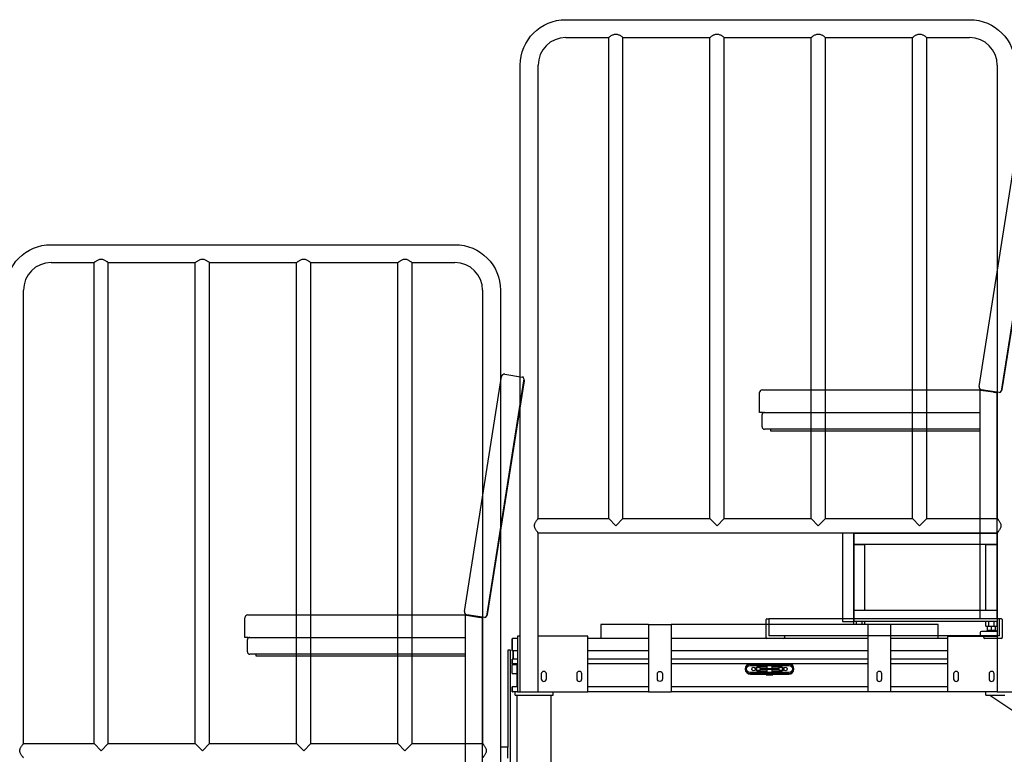
# Model space of a CAD drawing. Units: millimetres. Extents: x 4 to 11254, y -2 to 4683.
# Drawn here: x 10183 to 10358, y 2117 to 2248 of the extents above; entities that cross this region are included whole.
import ezdxf

# ---------------------------------------------------------------- set-up
doc = ezdxf.new("R2010")
doc.units = ezdxf.units.MM
doc.layers.add('BlueBox_Audience Seats', color=7, linetype='Continuous')

# ---------------------------------------------------------------- blocks, each defined once
blk = doc.blocks.new('BB藍盒子_二層移動式觀眾席(側剖)')
at = {"layer": 'BlueBox_Audience Seats', "extrusion": (2.22045e-16, 1, -2.22045e-16)}
for p, q in [((2829.31, 450), (2901.11, 450)), ((2829.31, 446.82), (2836.94, 446.82)), ((2836.94, 361.32), (2836.94, 446.82)), ((2839.48, 446.82), (2854.94, 446.82)), ((2839.48, 361.32), (2839.48, 446.82)), ((2854.94, 361.32), (2854.94, 446.82)), ((2857.48, 446.82), (2872.94, 446.82)), ((2857.48, 361.32), (2857.48, 446.82)), ((2872.94, 361.32), (2872.94, 446.82)), ((2875.48, 446.82), (2890.94, 446.82)), ((2875.48, 361.32), (2875.48, 446.82)), ((2890.94, 361.32), (2890.94, 446.82)), ((2893.48, 446.82), (2901.11, 446.82)), ((2893.48, 361.32), (2893.48, 446.82)), ((2821.21, 330.5), (2821.21, 441.9)), ((2824.39, 361.32), (2824.39, 441.9)), ((2906.03, 441.9), (2906.03, 361.32)), ((2737.81, 410), (2809.61, 410)), ((2737.81, 406.82), (2745.44, 406.82)), ((2745.44, 321.32), (2745.44, 406.82)), ((2747.98, 406.82), (2763.44, 406.82)), ((2747.98, 321.32), (2747.98, 406.82)), ((2763.44, 321.32), (2763.44, 406.82)), ((2765.98, 406.82), (2781.44, 406.82)), ((2765.98, 321.32), (2765.98, 406.82)), ((2781.44, 321.32), (2781.44, 406.82)), ((2783.98, 406.82), (2799.44, 406.82)), ((2783.98, 321.32), (2783.98, 406.82)), ((2799.44, 321.32), (2799.44, 406.82)), ((2801.98, 406.82), (2809.61, 406.82)), ((2801.98, 321.32), (2801.98, 406.82)), ((2732.89, 321.32), (2732.89, 401.9)), ((2814.53, 401.9), (2814.53, 321.32)), ((2817.71, 401.9), (2817.71, 290.5)), ((2824.39, 361.32), (2836.94, 361.32)), ((2836.94, 361.32), (2838.21, 360.05)), ((2838.21, 360.05), (2839.48, 361.32)), ((2839.48, 361.32), (2854.94, 361.32)), ((2854.94, 361.32), (2856.21, 360.05)), ((2856.21, 360.05), (2857.48, 361.32)), ((2857.48, 361.32), (2872.94, 361.32)), ((2872.94, 361.32), (2874.21, 360.05)), ((2874.21, 360.05), (2875.48, 361.32)), ((2875.48, 361.32), (2890.94, 361.32)), ((2890.94, 361.32), (2892.21, 360.05)), ((2892.21, 360.05), (2893.48, 361.32)), ((2893.48, 361.32), (2906.03, 361.32)), ((2824.39, 330.5), (2824.39, 358.78)), ((2824.39, 358.78), (2906.03, 358.78)), ((2878.5, 358.78), (2878.5, 343)), ((2880.5, 358.78), (2880.5, 343)), ((2880.5, 358.78), (2880.5, 358.7)), ((2906.03, 358.7), (2880.5, 358.7)), ((2880.5, 356.7), (2880.5, 358.7)), ((2880.5, 358.7), (2906.03, 358.7)), ((2906.03, 358.78), (2906.03, 330.5)), ((2880.5, 356.7), (2882.5, 356.7)), ((2880.5, 345), (2880.5, 356.7)), ((2906.03, 356.7), (2880.5, 356.7)), ((2882.5, 345), (2882.5, 356.7)), ((2904, 356.7), (2906, 356.7)), ((2904, 345), (2904, 356.7)), ((2906, 345), (2906, 356.7)), ((2882.5, 345), (2880.5, 345)), ((2880.5, 343), (2880.5, 345)), ((2906.03, 345), (2880.5, 345)), ((2906, 345), (2904, 345)), ((2835.54, 342.5), (2835.54, 340)), ((2844.04, 342.5), (2835.54, 342.5)), ((2844.04, 342.5), (2848.04, 342.5)), ((2844.04, 342.5), (2844.04, 330.5)), ((2848.04, 342.5), (2848.04, 330.5)), ((2883.04, 342.5), (2848.04, 342.5)), ((2878.5, 343), (2880.5, 343)), ((2880.5, 342.5), (2880.5, 343)), ((2906.03, 343), (2880.5, 343)), ((2881, 342.5), (2881, 343)), ((2882, 342.5), (2882, 343)), ((2882.5, 342.5), (2882.5, 343)), ((2887.04, 342.5), (2883.04, 342.5)), ((2883.04, 342.5), (2883.04, 330.5)), ((2887.04, 342.5), (2887.04, 330.5)), ((2895.54, 342.5), (2887.04, 342.5)), ((2895.54, 340), (2895.54, 342.5)), ((2904, 342.2), (2904, 343)), ((2904, 342.2), (2904.5, 342.2)), ((2904.3, 341.5), (2904.1, 341.3)), ((2904.27, 341.5), (2904.27, 342.2)), ((2904.27, 341.5), (2905, 341.5)), ((2904.5, 342.2), (2904.5, 343)), ((2904.5, 342.2), (2905.5, 342.2)), ((2905, 341.5), (2905, 342.2)), ((2905, 341.5), (2905.73, 341.5)), ((2905.5, 342.2), (2905.5, 343)), ((2905.5, 342.2), (2906, 342.2)), ((2905.7, 341.5), (2905.9, 341.3)), ((2905.73, 341.5), (2905.73, 342.2)), ((2906, 342.2), (2906, 343)), ((2819.89, 340), (2819.89, 340)), ((2820.71, 340), (2819.89, 340)), ((2821.21, 340.4), (2820.71, 340.4)), ((2820.71, 340.4), (2820.71, 330.5)), ((2833.21, 340.4), (2824.39, 340.4)), ((2833.21, 330.5), (2833.21, 340.4)), ((2835.54, 340), (2833.21, 340)), ((2844.04, 340), (2835.54, 340)), ((2883.04, 340), (2848.04, 340)), ((2895.54, 340), (2887.04, 340)), ((2897.21, 340), (2895.54, 340)), ((2897.21, 330.5), (2897.21, 340.4)), ((2897.21, 340.4), (2906.03, 340.4)), ((2903.07, 340.4), (2903.07, 341.1)), ((2903.27, 341.3), (2905, 341.3)), ((2905, 341.3), (2906.03, 341.3)), ((2819.5, 337.9), (2819, 337.9)), ((2819, 337.9), (2819, 320.7)), ((2819.5, 303), (2819.5, 337.9)), ((2819.79, 337.8), (2819.79, 337.8)), ((2820.71, 337.8), (2819.79, 337.8)), ((2819.79, 336.3), (2819.79, 336.3)), ((2820.71, 336.3), (2819.79, 336.3)), ((2844.04, 337.8), (2833.21, 337.8)), ((2844.04, 336.3), (2833.21, 336.3)), ((2883.04, 337.8), (2848.04, 337.8)), ((2883.04, 336.3), (2848.04, 336.3)), ((2897.21, 337.8), (2887.04, 337.8)), ((2897.21, 336.3), (2887.04, 336.3)), ((2819.79, 335.5), (2819.79, 335.5)), ((2820.71, 335.5), (2819.79, 335.5)), ((2819.79, 335.4), (2820.69, 335.4)), ((2819.79, 333.75), (2819.79, 335.4)), ((2820.34, 335.42), (2820.69, 335.42)), ((2820.34, 335.42), (2820.34, 335.4)), ((2844.04, 335.5), (2833.21, 335.5)), ((2862.14, 335.5), (2848.04, 335.5)), ((2869.01, 335.4), (2862.06, 335.4)), ((2862.06, 335.2), (2869.01, 335.2)), ((2868.94, 335.5), (2862.14, 335.5)), ((2863.54, 334.88), (2863.29, 334.88)), ((2865.09, 334.88), (2863.54, 334.88)), ((2863.88, 334.66), (2867.2, 334.66)), ((2867.2, 334.51), (2863.88, 334.51)), ((2864.89, 335.4), (2864.89, 335.5)), ((2865.09, 334.66), (2865.09, 335.2)), ((2865.09, 333.95), (2865.09, 334.51)), ((2865.99, 334.66), (2865.99, 335.2)), ((2867.54, 334.88), (2865.99, 334.88)), ((2865.99, 333.95), (2865.99, 334.51)), ((2866.19, 335.4), (2866.19, 335.5)), ((2867.79, 334.88), (2867.54, 334.88)), ((2883.04, 335.5), (2868.94, 335.5)), ((2897.21, 335.5), (2887.04, 335.5)), ((2819.79, 333.75), (2820.69, 333.75)), ((2824.96, 333.7), (2824.96, 332.8)), ((2825.86, 332.8), (2825.86, 333.7)), ((2831.26, 333.7), (2831.26, 332.8)), ((2832.16, 332.8), (2832.16, 333.7)), ((2845.59, 332.8), (2845.59, 333.7)), ((2846.49, 333.7), (2846.49, 332.8)), ((2869.01, 333.95), (2862.06, 333.95)), ((2862.06, 333.75), (2869.01, 333.75)), ((2862.14, 333.65), (2864.96, 333.65)), ((2863.29, 334.28), (2863.54, 334.28)), ((2863.54, 334.28), (2865.09, 334.28)), ((2864.89, 333.65), (2864.89, 333.75)), ((2864.96, 333.55), (2866.12, 333.55)), ((2865.99, 334.28), (2867.54, 334.28)), ((2866.12, 333.65), (2868.94, 333.65)), ((2866.19, 333.65), (2866.19, 333.75)), ((2867.54, 334.28), (2867.79, 334.28)), ((2884.59, 333.7), (2884.59, 332.8)), ((2885.49, 332.8), (2885.49, 333.7)), ((2898.26, 333.7), (2898.26, 332.8)), ((2899.16, 332.8), (2899.16, 333.7)), ((2904.56, 333.7), (2904.56, 332.8)), ((2905.46, 332.8), (2905.46, 333.7)), ((2819.79, 331.4), (2819.79, 331.4)), ((2820.71, 331.4), (2819.79, 331.4)), ((2844.04, 331.4), (2833.21, 331.4)), ((2883.04, 331.4), (2848.04, 331.4)), ((2897.21, 331.4), (2887.04, 331.4)), ((2819.89, 330.5), (2819.89, 330.5)), ((2820.71, 330.5), (2819.89, 330.5)), ((2820.29, 329.9), (2820.29, 330.5)), ((2820.29, 329.9), (2827.09, 329.9)), ((2820.66, 290.5), (2820.66, 329.9)), ((2820.71, 330.5), (2821.21, 330.5)), ((2821.21, 330.5), (2824.39, 330.5)), ((2824.39, 330.5), (2833.21, 330.5)), ((2826.71, 290.5), (2826.71, 329.9)), ((2827.09, 329.9), (2827.09, 330.5)), ((2844.04, 330.5), (2833.21, 330.5)), ((2844.04, 330.5), (2848.04, 330.5)), ((2883.04, 330.5), (2848.04, 330.5)), ((2887.04, 330.5), (2883.04, 330.5)), ((2897.21, 330.5), (2887.04, 330.5)), ((2906.03, 330.5), (2897.21, 330.5)), ((2903.99, 329.9), (2903.99, 330.5)), ((2903.99, 329.9), (2907.39, 329.9)), ((2904.69, 329.9), (2912.19, 324.9)), ((2906.03, 330.5), (2909.21, 330.5)), ((2732.89, 321.32), (2745.44, 321.32)), ((2745.44, 321.32), (2746.71, 320.05)), ((2746.71, 320.05), (2747.98, 321.32)), ((2747.98, 321.32), (2763.44, 321.32)), ((2763.44, 321.32), (2764.71, 320.05)), ((2764.71, 320.05), (2765.98, 321.32)), ((2765.98, 321.32), (2781.44, 321.32)), ((2781.44, 321.32), (2782.71, 320.05)), ((2782.71, 320.05), (2783.98, 321.32)), ((2783.98, 321.32), (2799.44, 321.32)), ((2799.44, 321.32), (2800.71, 320.05)), ((2800.71, 320.05), (2801.98, 321.32)), ((2801.98, 321.32), (2814.53, 321.32)), ((2819, 320.7), (2817.71, 320.7)), ((2819, 318.7), (2819, 320.7))]:
    blk.add_line(p, q, dxfattribs=at)
at = {"layer": 'BlueBox_Audience Seats'}
for p, q in [((2902.78, 384.79), (2909.39, 426.57)), ((2913.37, 426.14), (2906.69, 383.97)), ((2906.95, 384.63), (2913.41, 425.42)), ((2818.46, 386.98), (2821.62, 386.48)), ((2811.28, 344.79), (2817.89, 386.57)), ((2821.87, 386.14), (2815.19, 343.97)), ((2815.45, 344.63), (2821.91, 385.42)), ((2821.99, 385.92), (2821.84, 385.94)), ((2863.77, 380.2), (2863.77, 383.7)), ((2864.27, 384.2), (2903.3, 384.2)), ((2902.92, 384.2), (2902.92, 343.5)), ((2906.35, 383.72), (2903.19, 384.22)), ((2903.42, 384.18), (2903.42, 384.12)), ((2903.52, 384.1), (2905.32, 383.82)), ((2905.42, 383.8), (2905.42, 383.86)), ((2905.92, 383.72), (2905.91, 383.79)), ((2905.92, 383.72), (2905.92, 343.5)), ((2906.87, 384.14), (2906.73, 384.16)), ((2864.27, 380.2), (2863.77, 380.2)), ((2864.27, 380.2), (2902.92, 380.2)), ((2864.22, 377.6), (2864.22, 379.8)), ((2902.92, 377.2), (2864.62, 377.2)), ((2865.72, 377.2), (2865.72, 376.9)), ((2865.72, 376.9), (2902.92, 376.9)), ((2772.27, 340.2), (2772.27, 343.7)), ((2772.77, 344.2), (2811.8, 344.2)), ((2811.42, 344.2), (2811.42, 303.5)), ((2814.85, 343.72), (2811.69, 344.22)), ((2811.92, 344.18), (2811.92, 344.12)), ((2812.02, 344.1), (2813.82, 343.82)), ((2813.92, 343.8), (2813.92, 343.86)), ((2814.42, 343.72), (2814.41, 343.79)), ((2814.42, 343.72), (2814.42, 303.5)), ((2815.37, 344.14), (2815.23, 344.16)), ((2864.92, 340.15), (2864.92, 343.35)), ((2865.07, 343.5), (2865.42, 343.5)), ((2865.42, 343.5), (2865.42, 340.5)), ((2906.77, 343.5), (2865.42, 343.5)), ((2906.42, 340.5), (2906.42, 343.5)), ((2906.92, 343.35), (2906.92, 340.15)), ((2772.77, 340.2), (2772.27, 340.2)), ((2772.72, 337.6), (2772.72, 339.8)), ((2772.77, 340.2), (2811.42, 340.2)), ((2868.07, 340), (2865.07, 340)), ((2906.42, 340.5), (2865.42, 340.5)), ((2868.22, 340.5), (2868.22, 340.15)), ((2903.62, 340.15), (2903.62, 340.5)), ((2906.77, 340), (2903.77, 340)), ((2811.42, 337.2), (2773.12, 337.2)), ((2774.22, 337.2), (2774.22, 336.9)), ((2774.22, 336.9), (2811.42, 336.9))]:
    blk.add_line(p, q, dxfattribs=at)
at = {"layer": 'BlueBox_Audience Seats', "flags": 128}
for points in [[(2821.91, 385.42), (2821.93, 385.52), (2821.94, 385.61), (2821.96, 385.7), (2821.97, 385.77), (2821.98, 385.84), (2821.99, 385.88), (2821.99, 385.91), (2821.99, 385.92)], [(2902.92, 384.2), (2902.93, 384.2), (2902.95, 384.19), (2903, 384.19), (2903.06, 384.18), (2903.13, 384.17), (2903.22, 384.15), (2903.31, 384.14), (2903.41, 384.12), (2903.52, 384.1)], [(2905.32, 383.82), (2905.43, 383.8), (2905.55, 383.78), (2905.65, 383.77), (2905.74, 383.75), (2905.82, 383.74), (2905.87, 383.73), (2905.91, 383.73), (2905.92, 383.72)], [(2906.87, 384.14), (2906.88, 384.15), (2906.88, 384.18), (2906.89, 384.22), (2906.9, 384.28), (2906.91, 384.36), (2906.92, 384.44), (2906.94, 384.54), (2906.95, 384.63)], [(2811.42, 344.2), (2811.43, 344.2), (2811.45, 344.19), (2811.5, 344.19), (2811.56, 344.18), (2811.63, 344.17), (2811.72, 344.15), (2811.81, 344.14), (2811.91, 344.12), (2812.02, 344.1)], [(2813.82, 343.82), (2813.93, 343.8), (2814.05, 343.78), (2814.15, 343.77), (2814.24, 343.75), (2814.32, 343.74), (2814.37, 343.73), (2814.41, 343.73), (2814.42, 343.72)], [(2815.37, 344.14), (2815.38, 344.15), (2815.38, 344.18), (2815.39, 344.22), (2815.4, 344.28), (2815.41, 344.36), (2815.42, 344.44), (2815.44, 344.54), (2815.45, 344.63)]]:
    blk.add_lwpolyline(points, dxfattribs=at)
at = {"layer": 'BlueBox_Audience Seats', "extrusion": (-4.93038e-32, -2.22045e-16, -1)}
for centre, radius, start, end in [((-2829.31, 441.9), 8.1, 0, 90), ((-2901.11, 441.9), 8.1, 90, 180), ((-2737.81, 401.9), 8.1, 0, 90), ((-2809.61, 401.9), 8.1, 90, 180), ((-2903.27, 341.1), 0.2, 0, 90), ((-2862.06, 334.58), 0.625, 270, 90), ((-2862.71, 334.58), 0.325, 201.1205, 156.9252), ((-2863.29, 334.58), 0.3, 270, 90), ((-2867.79, 334.58), 0.3, 90, 270), ((-2868.36, 334.58), 0.325, 180, 338.8795), ((-2868.36, 334.58), 0.325, 23.0748, 180), ((-2869.01, 334.58), 0.625, 90, 270), ((-2846.04, 333.7), 0.45, 0, 180), ((-2846.04, 332.8), 0.45, 180, 0)]:
    blk.add_arc(centre, radius, start, end, dxfattribs=at)
at = {"layer": 'BlueBox_Audience Seats'}
for centre, radius, start, end in [((2829.31, 441.9), 4.92, 90, 180), ((2901.11, 441.9), 4.92, 0, 90), ((2737.81, 401.9), 4.92, 90, 180), ((2809.61, 401.9), 4.92, 0, 90), ((2818.39, 386.49), 0.5, 81, 171), ((2821.58, 386.19), 0.3, 351, 81), ((2864.27, 383.7), 0.5, 90, 180), ((2903.27, 384.71), 0.5, 171, 261), ((2906.4, 384.01), 0.3, 261, 351), ((2864.62, 379.8), 0.4, 90, 180), ((2864.62, 377.6), 0.4, 180, 270), ((2772.77, 343.7), 0.5, 90, 180), ((2811.77, 344.71), 0.5, 171, 261), ((2814.9, 344.01), 0.3, 261, 351), ((2865.07, 343.35), 0.15, 90, 180), ((2906.77, 343.35), 0.15, 0, 90), ((2773.12, 339.8), 0.4, 90, 180), ((2865.07, 340.15), 0.15, 180, 270), ((2868.07, 340.15), 0.15, 270, 0), ((2903.77, 340.15), 0.15, 180, 270), ((2906.77, 340.15), 0.15, 270, 0), ((2773.12, 337.6), 0.4, 180, 270), ((2862.14, 334.58), 0.925, 90, 270), ((2862.06, 334.58), 0.825, 90, 270), ((2868.94, 334.58), 0.925, 270, 90), ((2869.01, 334.58), 0.825, 270, 90), ((2825.41, 333.7), 0.45, 0, 180), ((2825.41, 332.8), 0.45, 180, 0), ((2831.71, 333.7), 0.45, 0, 180), ((2831.71, 332.8), 0.45, 180, 0), ((2885.04, 333.7), 0.45, 0, 180), ((2885.04, 332.8), 0.45, 180, 0), ((2898.71, 333.7), 0.45, 0, 180), ((2898.71, 332.8), 0.45, 180, 0), ((2905.01, 333.7), 0.45, 0, 180), ((2905.01, 332.8), 0.45, 180, 0)]:
    blk.add_arc(centre, radius, start, end, dxfattribs=at)
for points, knots in [([(2836.94, 446.82), (2836.94, 446.82), (2836.95, 446.83), (2836.98, 446.85), (2837.01, 446.87), (2837.08, 446.93), (2837.12, 446.96), (2837.21, 447.02), (2837.26, 447.06), (2837.37, 447.14), (2837.43, 447.18), (2837.56, 447.26), (2837.64, 447.3), (2837.79, 447.37), (2837.87, 447.4), (2838, 447.43), (2838.04, 447.44), (2838.12, 447.45), (2838.17, 447.45), (2838.25, 447.45), (2838.3, 447.45), (2838.38, 447.44), (2838.43, 447.43), (2838.55, 447.4), (2838.63, 447.37), (2838.78, 447.3), (2838.86, 447.26), (2838.99, 447.18), (2839.05, 447.14), (2839.16, 447.06), (2839.21, 447.02), (2839.31, 446.96), (2839.35, 446.93), (2839.41, 446.87), (2839.44, 446.85), (2839.47, 446.83), (2839.48, 446.82), (2839.48, 446.82)], [20.504048, 20.504048, 20.504048, 20.504048, 23.026974, 23.026974, 25.549901, 25.549901, 28.072828, 28.072828, 30.595755, 30.595755, 33.19884, 33.19884, 35.801925, 35.801925, 38.40501, 38.40501, 39.706553, 39.706553, 41.008096, 41.008096, 42.309638, 42.309638, 43.611181, 43.611181, 46.214266, 46.214266, 48.817351, 48.817351, 51.420437, 51.420437, 53.943363, 53.943363, 56.46629, 56.46629, 58.989217, 58.989217, 61.512143, 61.512143, 61.512143, 61.512143]), ([(2854.94, 446.82), (2854.94, 446.82), (2854.95, 446.83), (2854.98, 446.85), (2855.01, 446.87), (2855.08, 446.93), (2855.12, 446.96), (2855.21, 447.02), (2855.26, 447.06), (2855.37, 447.14), (2855.43, 447.18), (2855.56, 447.26), (2855.64, 447.3), (2855.79, 447.37), (2855.87, 447.4), (2856, 447.43), (2856.04, 447.44), (2856.12, 447.45), (2856.17, 447.45), (2856.25, 447.45), (2856.3, 447.45), (2856.38, 447.44), (2856.43, 447.43), (2856.55, 447.4), (2856.63, 447.37), (2856.78, 447.3), (2856.86, 447.26), (2856.99, 447.18), (2857.05, 447.14), (2857.16, 447.06), (2857.21, 447.02), (2857.31, 446.96), (2857.35, 446.93), (2857.41, 446.87), (2857.44, 446.85), (2857.47, 446.83), (2857.48, 446.82), (2857.48, 446.82)], [20.504048, 20.504048, 20.504048, 20.504048, 23.026974, 23.026974, 25.549901, 25.549901, 28.072828, 28.072828, 30.595755, 30.595755, 33.19884, 33.19884, 35.801925, 35.801925, 38.40501, 38.40501, 39.706553, 39.706553, 41.008096, 41.008096, 42.309638, 42.309638, 43.611181, 43.611181, 46.214266, 46.214266, 48.817351, 48.817351, 51.420437, 51.420437, 53.943363, 53.943363, 56.46629, 56.46629, 58.989217, 58.989217, 61.512143, 61.512143, 61.512143, 61.512143]), ([(2872.94, 446.82), (2872.94, 446.82), (2872.95, 446.83), (2872.98, 446.85), (2873.01, 446.87), (2873.08, 446.93), (2873.12, 446.96), (2873.21, 447.02), (2873.26, 447.06), (2873.37, 447.14), (2873.43, 447.18), (2873.56, 447.26), (2873.64, 447.3), (2873.79, 447.37), (2873.87, 447.4), (2874, 447.43), (2874.04, 447.44), (2874.12, 447.45), (2874.17, 447.45), (2874.25, 447.45), (2874.3, 447.45), (2874.38, 447.44), (2874.43, 447.43), (2874.55, 447.4), (2874.63, 447.37), (2874.78, 447.3), (2874.86, 447.26), (2874.99, 447.18), (2875.05, 447.14), (2875.16, 447.06), (2875.21, 447.02), (2875.31, 446.96), (2875.35, 446.93), (2875.41, 446.87), (2875.44, 446.85), (2875.47, 446.83), (2875.48, 446.82), (2875.48, 446.82)], [20.504048, 20.504048, 20.504048, 20.504048, 23.026974, 23.026974, 25.549901, 25.549901, 28.072828, 28.072828, 30.595755, 30.595755, 33.19884, 33.19884, 35.801925, 35.801925, 38.40501, 38.40501, 39.706553, 39.706553, 41.008096, 41.008096, 42.309638, 42.309638, 43.611181, 43.611181, 46.214266, 46.214266, 48.817351, 48.817351, 51.420437, 51.420437, 53.943363, 53.943363, 56.46629, 56.46629, 58.989217, 58.989217, 61.512143, 61.512143, 61.512143, 61.512143]), ([(2890.94, 446.82), (2890.94, 446.82), (2890.95, 446.83), (2890.98, 446.85), (2891.01, 446.87), (2891.08, 446.93), (2891.12, 446.96), (2891.21, 447.02), (2891.26, 447.06), (2891.37, 447.14), (2891.43, 447.18), (2891.56, 447.26), (2891.64, 447.3), (2891.79, 447.37), (2891.87, 447.4), (2892, 447.43), (2892.04, 447.44), (2892.12, 447.45), (2892.17, 447.45), (2892.25, 447.45), (2892.3, 447.45), (2892.38, 447.44), (2892.43, 447.43), (2892.55, 447.4), (2892.63, 447.37), (2892.78, 447.3), (2892.86, 447.26), (2892.99, 447.18), (2893.05, 447.14), (2893.16, 447.06), (2893.21, 447.02), (2893.31, 446.96), (2893.35, 446.93), (2893.41, 446.87), (2893.44, 446.85), (2893.47, 446.83), (2893.48, 446.82), (2893.48, 446.82)], [20.504048, 20.504048, 20.504048, 20.504048, 23.026974, 23.026974, 25.549901, 25.549901, 28.072828, 28.072828, 30.595755, 30.595755, 33.19884, 33.19884, 35.801925, 35.801925, 38.40501, 38.40501, 39.706553, 39.706553, 41.008096, 41.008096, 42.309638, 42.309638, 43.611181, 43.611181, 46.214266, 46.214266, 48.817351, 48.817351, 51.420437, 51.420437, 53.943363, 53.943363, 56.46629, 56.46629, 58.989217, 58.989217, 61.512143, 61.512143, 61.512143, 61.512143]), ([(2745.44, 406.82), (2745.44, 406.82), (2745.45, 406.83), (2745.48, 406.85), (2745.51, 406.87), (2745.58, 406.93), (2745.62, 406.96), (2745.71, 407.02), (2745.76, 407.06), (2745.87, 407.14), (2745.93, 407.18), (2746.06, 407.26), (2746.14, 407.3), (2746.29, 407.37), (2746.37, 407.4), (2746.5, 407.43), (2746.54, 407.44), (2746.62, 407.45), (2746.67, 407.45), (2746.75, 407.45), (2746.8, 407.45), (2746.88, 407.44), (2746.93, 407.43), (2747.05, 407.4), (2747.13, 407.37), (2747.28, 407.3), (2747.36, 407.26), (2747.49, 407.18), (2747.55, 407.14), (2747.66, 407.06), (2747.71, 407.02), (2747.81, 406.96), (2747.85, 406.93), (2747.91, 406.87), (2747.94, 406.85), (2747.97, 406.83), (2747.98, 406.82), (2747.98, 406.82)], [20.504048, 20.504048, 20.504048, 20.504048, 23.026974, 23.026974, 25.549901, 25.549901, 28.072828, 28.072828, 30.595755, 30.595755, 33.19884, 33.19884, 35.801925, 35.801925, 38.40501, 38.40501, 39.706553, 39.706553, 41.008096, 41.008096, 42.309638, 42.309638, 43.611181, 43.611181, 46.214266, 46.214266, 48.817351, 48.817351, 51.420437, 51.420437, 53.943363, 53.943363, 56.46629, 56.46629, 58.989217, 58.989217, 61.512143, 61.512143, 61.512143, 61.512143]), ([(2763.44, 406.82), (2763.44, 406.82), (2763.45, 406.83), (2763.48, 406.85), (2763.51, 406.87), (2763.58, 406.93), (2763.62, 406.96), (2763.71, 407.02), (2763.76, 407.06), (2763.87, 407.14), (2763.93, 407.18), (2764.06, 407.26), (2764.14, 407.3), (2764.29, 407.37), (2764.37, 407.4), (2764.5, 407.43), (2764.54, 407.44), (2764.62, 407.45), (2764.67, 407.45), (2764.75, 407.45), (2764.8, 407.45), (2764.88, 407.44), (2764.93, 407.43), (2765.05, 407.4), (2765.13, 407.37), (2765.28, 407.3), (2765.36, 407.26), (2765.49, 407.18), (2765.55, 407.14), (2765.66, 407.06), (2765.71, 407.02), (2765.81, 406.96), (2765.85, 406.93), (2765.91, 406.87), (2765.94, 406.85), (2765.97, 406.83), (2765.98, 406.82), (2765.98, 406.82)], [20.504048, 20.504048, 20.504048, 20.504048, 23.026974, 23.026974, 25.549901, 25.549901, 28.072828, 28.072828, 30.595755, 30.595755, 33.19884, 33.19884, 35.801925, 35.801925, 38.40501, 38.40501, 39.706553, 39.706553, 41.008096, 41.008096, 42.309638, 42.309638, 43.611181, 43.611181, 46.214266, 46.214266, 48.817351, 48.817351, 51.420437, 51.420437, 53.943363, 53.943363, 56.46629, 56.46629, 58.989217, 58.989217, 61.512143, 61.512143, 61.512143, 61.512143]), ([(2781.44, 406.82), (2781.44, 406.82), (2781.45, 406.83), (2781.48, 406.85), (2781.51, 406.87), (2781.58, 406.93), (2781.62, 406.96), (2781.71, 407.02), (2781.76, 407.06), (2781.87, 407.14), (2781.93, 407.18), (2782.06, 407.26), (2782.14, 407.3), (2782.29, 407.37), (2782.37, 407.4), (2782.5, 407.43), (2782.54, 407.44), (2782.62, 407.45), (2782.67, 407.45), (2782.75, 407.45), (2782.8, 407.45), (2782.88, 407.44), (2782.93, 407.43), (2783.05, 407.4), (2783.13, 407.37), (2783.28, 407.3), (2783.36, 407.26), (2783.49, 407.18), (2783.55, 407.14), (2783.66, 407.06), (2783.71, 407.02), (2783.81, 406.96), (2783.85, 406.93), (2783.91, 406.87), (2783.94, 406.85), (2783.97, 406.83), (2783.98, 406.82), (2783.98, 406.82)], [20.504048, 20.504048, 20.504048, 20.504048, 23.026974, 23.026974, 25.549901, 25.549901, 28.072828, 28.072828, 30.595755, 30.595755, 33.19884, 33.19884, 35.801925, 35.801925, 38.40501, 38.40501, 39.706553, 39.706553, 41.008096, 41.008096, 42.309638, 42.309638, 43.611181, 43.611181, 46.214266, 46.214266, 48.817351, 48.817351, 51.420437, 51.420437, 53.943363, 53.943363, 56.46629, 56.46629, 58.989217, 58.989217, 61.512143, 61.512143, 61.512143, 61.512143]), ([(2799.44, 406.82), (2799.44, 406.82), (2799.45, 406.83), (2799.48, 406.85), (2799.51, 406.87), (2799.58, 406.93), (2799.62, 406.96), (2799.71, 407.02), (2799.76, 407.06), (2799.87, 407.14), (2799.93, 407.18), (2800.06, 407.26), (2800.14, 407.3), (2800.29, 407.37), (2800.37, 407.4), (2800.5, 407.43), (2800.54, 407.44), (2800.62, 407.45), (2800.67, 407.45), (2800.75, 407.45), (2800.8, 407.45), (2800.88, 407.44), (2800.93, 407.43), (2801.05, 407.4), (2801.13, 407.37), (2801.28, 407.3), (2801.36, 407.26), (2801.49, 407.18), (2801.55, 407.14), (2801.66, 407.06), (2801.71, 407.02), (2801.81, 406.96), (2801.85, 406.93), (2801.91, 406.87), (2801.94, 406.85), (2801.97, 406.83), (2801.98, 406.82), (2801.98, 406.82)], [20.504048, 20.504048, 20.504048, 20.504048, 23.026974, 23.026974, 25.549901, 25.549901, 28.072828, 28.072828, 30.595755, 30.595755, 33.19884, 33.19884, 35.801925, 35.801925, 38.40501, 38.40501, 39.706553, 39.706553, 41.008096, 41.008096, 42.309638, 42.309638, 43.611181, 43.611181, 46.214266, 46.214266, 48.817351, 48.817351, 51.420437, 51.420437, 53.943363, 53.943363, 56.46629, 56.46629, 58.989217, 58.989217, 61.512143, 61.512143, 61.512143, 61.512143]), ([(2823.76, 360.05), (2823.76, 360.09), (2823.76, 360.14), (2823.77, 360.22), (2823.78, 360.26), (2823.81, 360.39), (2823.84, 360.47), (2823.91, 360.62), (2823.95, 360.7), (2824.03, 360.83), (2824.08, 360.89), (2824.15, 361), (2824.19, 361.05), (2824.25, 361.14), (2824.29, 361.19), (2824.34, 361.25), (2824.36, 361.28), (2824.38, 361.31), (2824.39, 361.32), (2824.39, 361.32)], [0, 0, 0, 0, 1.301543, 1.301543, 2.603085, 2.603085, 5.20617, 5.20617, 7.809256, 7.809256, 10.412341, 10.412341, 12.935268, 12.935268, 15.458194, 15.458194, 17.981121, 17.981121, 20.504048, 20.504048, 20.504048, 20.504048]), ([(2906.03, 361.32), (2906.03, 361.32), (2906.04, 361.31), (2906.07, 361.28), (2906.09, 361.25), (2906.14, 361.19), (2906.17, 361.14), (2906.24, 361.05), (2906.27, 361), (2906.35, 360.89), (2906.39, 360.83), (2906.47, 360.7), (2906.51, 360.62), (2906.58, 360.47), (2906.61, 360.39), (2906.64, 360.26), (2906.65, 360.22), (2906.66, 360.14), (2906.66, 360.09), (2906.66, 360.01), (2906.66, 359.96), (2906.65, 359.88), (2906.64, 359.84), (2906.61, 359.71), (2906.58, 359.63), (2906.51, 359.48), (2906.47, 359.4), (2906.39, 359.27), (2906.35, 359.21), (2906.27, 359.1), (2906.24, 359.05), (2906.17, 358.96), (2906.14, 358.91), (2906.09, 358.85), (2906.07, 358.82), (2906.04, 358.79), (2906.03, 358.78), (2906.03, 358.78)], [20.504048, 20.504048, 20.504048, 20.504048, 23.026974, 23.026974, 25.549901, 25.549901, 28.072828, 28.072828, 30.595755, 30.595755, 33.19884, 33.19884, 35.801925, 35.801925, 38.40501, 38.40501, 39.706553, 39.706553, 41.008096, 41.008096, 42.309638, 42.309638, 43.611181, 43.611181, 46.214266, 46.214266, 48.817351, 48.817351, 51.420437, 51.420437, 53.943363, 53.943363, 56.46629, 56.46629, 58.989217, 58.989217, 61.512143, 61.512143, 61.512143, 61.512143]), ([(2824.39, 358.78), (2824.39, 358.78), (2824.38, 358.79), (2824.36, 358.82), (2824.34, 358.85), (2824.29, 358.91), (2824.25, 358.96), (2824.19, 359.05), (2824.15, 359.1), (2824.08, 359.21), (2824.03, 359.27), (2823.95, 359.4), (2823.91, 359.48), (2823.84, 359.63), (2823.81, 359.71), (2823.78, 359.84), (2823.77, 359.88), (2823.76, 359.96), (2823.76, 360.01), (2823.76, 360.05)], [61.512143, 61.512143, 61.512143, 61.512143, 64.03507, 64.03507, 66.557997, 66.557997, 69.080923, 69.080923, 71.60385, 71.60385, 74.206935, 74.206935, 76.810021, 76.810021, 79.413106, 79.413106, 80.714648, 80.714648, 82.016191, 82.016191, 82.016191, 82.016191]), ([(2819.79, 339.9), (2819.79, 339.9), (2819.79, 339.91), (2819.79, 339.92), (2819.79, 339.92), (2819.8, 339.94), (2819.8, 339.95), (2819.82, 339.97), (2819.83, 339.98), (2819.85, 340), (2819.87, 340), (2819.89, 340)], [-0.2158454, -0.2158454, -0.2158454, -0.2158454, -0.1977076, -0.1977076, -0.1782445, -0.1782445, -0.1343785, -0.1343785, -0.0743458, -0.0743458, 0, 0, 0, 0]), ([(2819.89, 340), (2819.88, 340), (2819.87, 340), (2819.85, 339.99), (2819.84, 339.99), (2819.82, 339.98), (2819.81, 339.97), (2819.8, 339.95), (2819.8, 339.94), (2819.79, 339.92), (2819.79, 339.91), (2819.79, 339.9)], [-0.1900265, -0.1900265, -0.1900265, -0.1900265, -0.1493383, -0.1493383, -0.1073222, -0.1073222, -0.0631031, -0.0631031, -0.0296065, -0.0296065, 0, 0, 0, 0]), ([(2819.89, 340), (2819.88, 340), (2819.87, 340), (2819.85, 339.99), (2819.84, 339.99), (2819.82, 339.98), (2819.81, 339.97), (2819.8, 339.95), (2819.8, 339.94), (2819.79, 339.92), (2819.79, 339.91), (2819.79, 339.9)], [-0.1900265, -0.1900265, -0.1900265, -0.1900265, -0.1493383, -0.1493383, -0.1073222, -0.1073222, -0.0631031, -0.0631031, -0.0296065, -0.0296065, 0, 0, 0, 0]), ([(2819.94, 336.3), (2819.94, 336.55), (2819.94, 336.8), (2819.94, 337.3), (2819.94, 337.55), (2819.94, 337.8)], [-1.5, -1.5, -1.5, -1.5, -0.75, -0.75, 0, 0, 0, 0]), ([(2819.94, 337.8), (2819.94, 337.55), (2819.94, 337.3), (2819.94, 336.8), (2819.94, 336.55), (2819.94, 336.3)], [-1.5, -1.5, -1.5, -1.5, -0.75, -0.75, 0, 0, 0, 0]), ([(2819.94, 337.8), (2819.94, 337.55), (2819.94, 337.3), (2819.94, 336.8), (2819.94, 336.55), (2819.94, 336.3)], [-1.5, -1.5, -1.5, -1.5, -0.75, -0.75, 0, 0, 0, 0]), ([(2820.69, 331.4), (2820.69, 332.28), (2820.69, 333.17), (2820.69, 334.53), (2820.69, 335.02), (2820.69, 335.5)], [-5.7, -5.7, -5.7, -5.7, -3.05, -3.05, -1.6, -1.6, -1.6, -1.6]), ([(2820.69, 335.5), (2820.69, 335.02), (2820.69, 334.53), (2820.69, 333.17), (2820.69, 332.28), (2820.69, 331.4)], [-4.5, -4.5, -4.5, -4.5, -3.05, -3.05, -0.4, -0.4, -0.4, -0.4]), ([(2863.88, 334.51), (2863.87, 334.5), (2863.87, 334.49), (2863.86, 334.46), (2863.85, 334.44), (2863.82, 334.41), (2863.81, 334.39), (2863.78, 334.36), (2863.76, 334.35), (2863.72, 334.33), (2863.7, 334.32), (2863.66, 334.3), (2863.64, 334.3), (2863.59, 334.29), (2863.56, 334.28), (2863.52, 334.28), (2863.5, 334.29), (2863.45, 334.3), (2863.43, 334.3), (2863.39, 334.32), (2863.37, 334.33), (2863.33, 334.35), (2863.32, 334.36), (2863.29, 334.39), (2863.27, 334.41), (2863.25, 334.44), (2863.24, 334.46), (2863.23, 334.49), (2863.22, 334.51), (2863.21, 334.55), (2863.21, 334.57), (2863.21, 334.58), (2863.21, 334.6), (2863.21, 334.62), (2863.22, 334.66), (2863.23, 334.68), (2863.24, 334.71), (2863.25, 334.73), (2863.27, 334.76), (2863.29, 334.78), (2863.32, 334.81), (2863.33, 334.82), (2863.37, 334.84), (2863.39, 334.85), (2863.43, 334.87), (2863.45, 334.87), (2863.5, 334.88), (2863.52, 334.88), (2863.56, 334.88), (2863.59, 334.88), (2863.64, 334.87), (2863.66, 334.87), (2863.7, 334.85), (2863.72, 334.84), (2863.76, 334.82), (2863.78, 334.81), (2863.81, 334.78), (2863.82, 334.76), (2863.85, 334.73), (2863.86, 334.71), (2863.87, 334.68), (2863.87, 334.67), (2863.88, 334.66)], [10.183732, 10.183732, 10.183732, 10.183732, 10.527481, 10.527481, 11.103923, 11.103923, 11.680366, 11.680366, 12.307513, 12.307513, 12.934661, 12.934661, 13.590169, 13.590169, 14.245676, 14.245676, 14.889952, 14.889952, 15.534227, 15.534227, 16.135307, 16.135307, 16.736387, 16.736387, 17.300037, 17.300037, 17.863686, 17.863686, 18.401602, 18.401602, 18.939517, 18.939517, 18.939517, 19.477433, 19.477433, 20.015349, 20.015349, 20.578998, 20.578998, 21.142648, 21.142648, 21.743728, 21.743728, 22.344808, 22.344808, 22.989083, 22.989083, 23.633359, 23.633359, 24.288866, 24.288866, 24.944374, 24.944374, 25.571522, 25.571522, 26.198669, 26.198669, 26.775112, 26.775112, 27.351554, 27.351554, 27.695303, 27.695303, 27.695303, 27.695303]), ([(2867.2, 334.66), (2867.21, 334.67), (2867.21, 334.68), (2867.22, 334.71), (2867.23, 334.73), (2867.26, 334.76), (2867.27, 334.78), (2867.3, 334.81), (2867.32, 334.82), (2867.36, 334.84), (2867.38, 334.85), (2867.42, 334.87), (2867.44, 334.87), (2867.49, 334.88), (2867.51, 334.88), (2867.56, 334.88), (2867.58, 334.88), (2867.63, 334.87), (2867.65, 334.87), (2867.69, 334.85), (2867.71, 334.84), (2867.75, 334.82), (2867.76, 334.81), (2867.79, 334.78), (2867.8, 334.76), (2867.83, 334.73), (2867.84, 334.71), (2867.85, 334.68), (2867.86, 334.66), (2867.87, 334.62), (2867.87, 334.6), (2867.87, 334.58), (2867.87, 334.57), (2867.87, 334.55), (2867.86, 334.51), (2867.85, 334.49), (2867.84, 334.46), (2867.83, 334.44), (2867.8, 334.41), (2867.79, 334.39), (2867.76, 334.36), (2867.75, 334.35), (2867.71, 334.33), (2867.69, 334.32), (2867.65, 334.3), (2867.63, 334.3), (2867.58, 334.29), (2867.56, 334.28), (2867.51, 334.28), (2867.49, 334.29), (2867.44, 334.3), (2867.42, 334.3), (2867.38, 334.32), (2867.36, 334.33), (2867.32, 334.35), (2867.3, 334.36), (2867.27, 334.39), (2867.26, 334.41), (2867.23, 334.44), (2867.22, 334.46), (2867.21, 334.49), (2867.21, 334.5), (2867.2, 334.51)], [10.183732, 10.183732, 10.183732, 10.183732, 10.527481, 10.527481, 11.103923, 11.103923, 11.680366, 11.680366, 12.307513, 12.307513, 12.934661, 12.934661, 13.590169, 13.590169, 14.245676, 14.245676, 14.889952, 14.889952, 15.534227, 15.534227, 16.135307, 16.135307, 16.736387, 16.736387, 17.300037, 17.300037, 17.863686, 17.863686, 18.401602, 18.401602, 18.939517, 18.939517, 18.939517, 19.477433, 19.477433, 20.015349, 20.015349, 20.578998, 20.578998, 21.142648, 21.142648, 21.743728, 21.743728, 22.344808, 22.344808, 22.989083, 22.989083, 23.633359, 23.633359, 24.288866, 24.288866, 24.944374, 24.944374, 25.571522, 25.571522, 26.198669, 26.198669, 26.775112, 26.775112, 27.351554, 27.351554, 27.695303, 27.695303, 27.695303, 27.695303]), ([(2819.89, 330.5), (2819.88, 330.5), (2819.87, 330.5), (2819.85, 330.51), (2819.84, 330.51), (2819.82, 330.52), (2819.81, 330.53), (2819.8, 330.55), (2819.8, 330.56), (2819.79, 330.58), (2819.79, 330.59), (2819.79, 330.6)], [-0.1900265, -0.1900265, -0.1900265, -0.1900265, -0.1493383, -0.1493383, -0.1073222, -0.1073222, -0.0631031, -0.0631031, -0.0296065, -0.0296065, 0, 0, 0, 0]), ([(2819.79, 330.6), (2819.79, 330.6), (2819.79, 330.59), (2819.79, 330.58), (2819.79, 330.58), (2819.8, 330.56), (2819.8, 330.55), (2819.82, 330.53), (2819.83, 330.52), (2819.85, 330.5), (2819.87, 330.5), (2819.89, 330.5)], [-0.2158454, -0.2158454, -0.2158454, -0.2158454, -0.1977076, -0.1977076, -0.1782445, -0.1782445, -0.1343785, -0.1343785, -0.0743458, -0.0743458, 0, 0, 0, 0]), ([(2819.79, 330.6), (2819.79, 330.6), (2819.79, 330.59), (2819.79, 330.58), (2819.79, 330.58), (2819.8, 330.56), (2819.8, 330.55), (2819.82, 330.53), (2819.83, 330.52), (2819.85, 330.5), (2819.87, 330.5), (2819.89, 330.5)], [-0.2158454, -0.2158454, -0.2158454, -0.2158454, -0.1977076, -0.1977076, -0.1782445, -0.1782445, -0.1343785, -0.1343785, -0.0743458, -0.0743458, 0, 0, 0, 0]), ([(2732.26, 320.05), (2732.26, 320.09), (2732.26, 320.14), (2732.27, 320.22), (2732.28, 320.26), (2732.31, 320.39), (2732.34, 320.47), (2732.41, 320.62), (2732.45, 320.7), (2732.53, 320.83), (2732.58, 320.89), (2732.65, 321), (2732.69, 321.05), (2732.75, 321.14), (2732.79, 321.19), (2732.84, 321.25), (2732.86, 321.28), (2732.88, 321.31), (2732.89, 321.32), (2732.89, 321.32)], [0, 0, 0, 0, 1.301543, 1.301543, 2.603085, 2.603085, 5.20617, 5.20617, 7.809256, 7.809256, 10.412341, 10.412341, 12.935268, 12.935268, 15.458194, 15.458194, 17.981121, 17.981121, 20.504048, 20.504048, 20.504048, 20.504048]), ([(2814.53, 321.32), (2814.53, 321.32), (2814.54, 321.31), (2814.57, 321.28), (2814.59, 321.25), (2814.64, 321.19), (2814.67, 321.14), (2814.74, 321.05), (2814.77, 321), (2814.85, 320.89), (2814.89, 320.83), (2814.97, 320.7), (2815.01, 320.62), (2815.08, 320.47), (2815.11, 320.39), (2815.14, 320.26), (2815.15, 320.22), (2815.16, 320.14), (2815.16, 320.09), (2815.16, 320.01), (2815.16, 319.96), (2815.15, 319.88), (2815.14, 319.84), (2815.11, 319.71), (2815.08, 319.63), (2815.01, 319.48), (2814.97, 319.4), (2814.89, 319.27), (2814.85, 319.21), (2814.77, 319.1), (2814.74, 319.05), (2814.67, 318.96), (2814.64, 318.91), (2814.59, 318.85), (2814.57, 318.82), (2814.54, 318.79), (2814.53, 318.78), (2814.53, 318.78)], [20.504048, 20.504048, 20.504048, 20.504048, 23.026974, 23.026974, 25.549901, 25.549901, 28.072828, 28.072828, 30.595755, 30.595755, 33.19884, 33.19884, 35.801925, 35.801925, 38.40501, 38.40501, 39.706553, 39.706553, 41.008096, 41.008096, 42.309638, 42.309638, 43.611181, 43.611181, 46.214266, 46.214266, 48.817351, 48.817351, 51.420437, 51.420437, 53.943363, 53.943363, 56.46629, 56.46629, 58.989217, 58.989217, 61.512143, 61.512143, 61.512143, 61.512143]), ([(2732.89, 318.78), (2732.89, 318.78), (2732.88, 318.79), (2732.86, 318.82), (2732.84, 318.85), (2732.79, 318.91), (2732.75, 318.96), (2732.69, 319.05), (2732.65, 319.1), (2732.58, 319.21), (2732.53, 319.27), (2732.45, 319.4), (2732.41, 319.48), (2732.34, 319.63), (2732.31, 319.71), (2732.28, 319.84), (2732.27, 319.88), (2732.26, 319.96), (2732.26, 320.01), (2732.26, 320.05)], [61.512143, 61.512143, 61.512143, 61.512143, 64.03507, 64.03507, 66.557997, 66.557997, 69.080923, 69.080923, 71.60385, 71.60385, 74.206935, 74.206935, 76.810021, 76.810021, 79.413106, 79.413106, 80.714648, 80.714648, 82.016191, 82.016191, 82.016191, 82.016191])]:
    blk.add_open_spline(points, degree=3, knots=knots, dxfattribs=at)
for points, degree in [([(2819.79, 339.9), (2819.79, 338.85), (2819.79, 337.8)], 2), ([(2819.79, 337.8), (2819.79, 338.85), (2819.79, 339.9)], 2), ([(2819.79, 337.8), (2819.79, 338.85), (2819.79, 339.9)], 2), ([(2819.79, 336.3), (2819.79, 335.9), (2819.79, 335.5)], 2), ([(2819.79, 335.5), (2819.79, 335.9), (2819.79, 336.3)], 2), ([(2819.79, 335.5), (2819.79, 335.9), (2819.79, 336.3)], 2), ([(2820.69, 335.5), (2820.69, 335.47), (2820.69, 335.45), (2820.69, 335.42)], 3), ([(2820.69, 333.75), (2820.69, 332.97), (2820.69, 332.18), (2820.69, 331.4)], 3), ([(2819.79, 331.4), (2819.79, 331), (2819.79, 330.6)], 2), ([(2819.79, 330.6), (2819.79, 331), (2819.79, 331.4)], 2), ([(2819.79, 330.6), (2819.79, 331), (2819.79, 331.4)], 2)]:
    blk.add_open_spline(points, degree=degree, dxfattribs=at)

msp = doc.modelspace()

# ---------------------------------------------------------------- block references
at = {"color": 4}
msp.add_blockref('BB藍盒子_二層移動式觀眾席(側剖)', (7450.93, 1798.06), dxfattribs=at)

doc.saveas('drawing.dxf')
